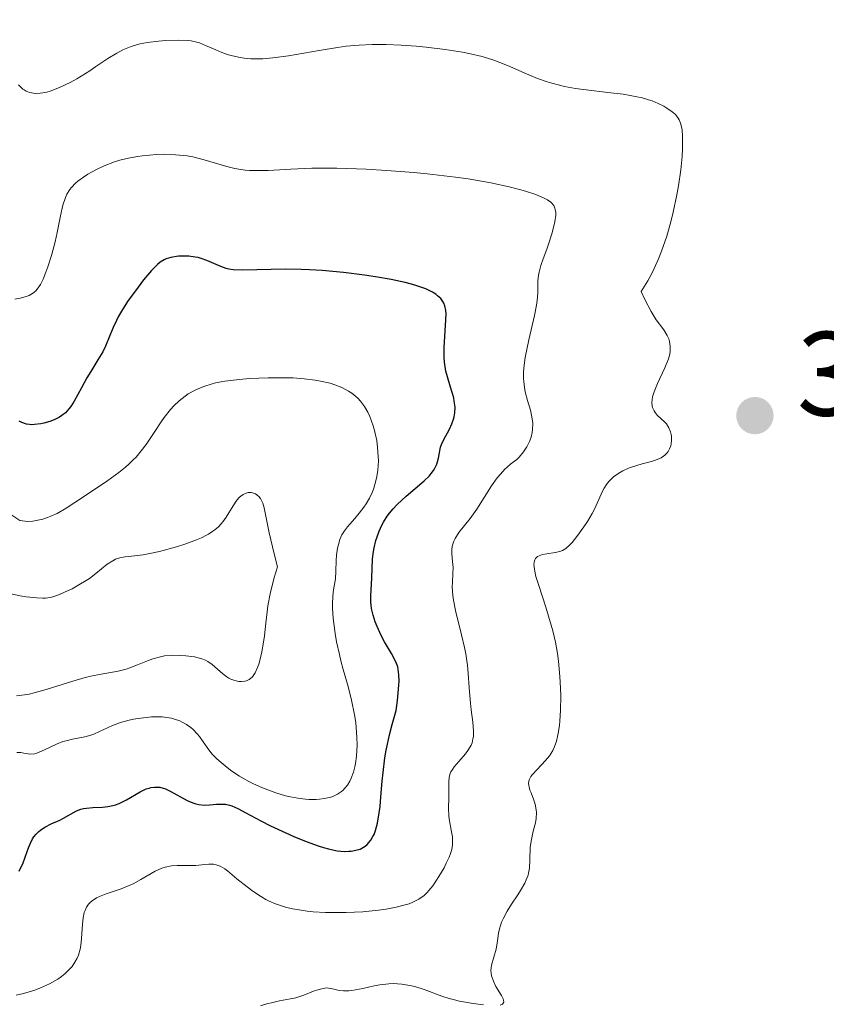
# Model space of a CAD drawing. Units: metres. Extents: x 621191 to 625697, y 4673566 to 4676614.
# Drawn here: x 622875 to 622943, y 4674122 to 4674204 of the extents above; entities that cross this region are included whole.
import ezdxf

# ---------------------------------------------------------------- set-up
doc = ezdxf.new("R2010")
doc.units = ezdxf.units.M
doc.header["$MEASUREMENT"] = 0
for name, color, linetype, lineweight in [('Carátula', 7, 'Continuous', 0), ('Elementos auxiliares', 7, 'Continuous', 0), ('Relieve y altimetría', 7, 'Continuous', 0), ('Textos de rotulación', 7, 'Continuous', 0)]:
    doc.layers.add(name, color=color, linetype=linetype, lineweight=lineweight)
doc.styles.add('Style-arial', font='arial.shx', dxfattribs={"bigfont": 'arialbig.shx'})

# ---------------------------------------------------------------- blocks, each defined once
blk = doc.blocks.new('5PATER')
at = {"layer": 'Relieve y altimetría', "linetype": 'Continuous', "lineweight": 0}
h = blk.add_hatch(color=250, dxfattribs=at)
edge = h.paths.add_edge_path()
edge.add_ellipse((0, 0), major_axis=(-1.096, -1.111), ratio=0.999422, start_angle=0, end_angle=360)

msp = doc.modelspace()

# ---------------------------------------------------------------- linework, layer by layer
at = {"layer": 'Carátula', "color": 7, "linetype": 'Continuous', "lineweight": 0}
msp.add_3dface([(621242.95, 4673565.81), (625697.26, 4673644.13), (625645.05, 4676613.69), (621190.74, 4676535.36)], dxfattribs=at)
at = {"layer": 'Elementos auxiliares', "color": 250, "linetype": 'Continuous', "lineweight": 0}
msp.add_3dface([(622100.93, 4673974.96), (625540.52, 4674035.44), (625499.25, 4676348.59), (622060.78, 4676288.1)], dxfattribs=at)
at = {"layer": 'Relieve y altimetría', "color": 36, "linetype": 'Continuous', "lineweight": 0, "flags": 128}
for points, elevation in [([(622929.58, 4674196.85), (622929.32, 4674197), (622928.86, 4674197.23), (622928.34, 4674197.44), (622928.05, 4674197.54), (622927.42, 4674197.72), (622927.07, 4674197.8), (622926.52, 4674197.91), (622925.94, 4674198.01), (622924.66, 4674198.16), (622922.85, 4674198.36), (622921.94, 4674198.49), (622921.04, 4674198.66), (622920.61, 4674198.75), (622919.98, 4674198.92), (622919.57, 4674199.05), (622918.78, 4674199.33), (622917.66, 4674199.79), (622916.27, 4674200.4), (622915.61, 4674200.67), (622915.12, 4674200.85), (622914.16, 4674201.15), (622913.18, 4674201.39), (622912.51, 4674201.52), (622911.06, 4674201.74), (622909.47, 4674201.93), (622908.63, 4674202.01), (622907.37, 4674202.1), (622906.13, 4674202.15), (622905.53, 4674202.16), (622904.96, 4674202.16), (622903.86, 4674202.11), (622902.78, 4674202.01), (622902.05, 4674201.92), (622900.52, 4674201.67), (622897.97, 4674201.22), (622896.66, 4674201.04), (622895.82, 4674200.97), (622895.41, 4674200.96), (622894.82, 4674200.97), (622894.27, 4674201.02), (622893.92, 4674201.08), (622893.27, 4674201.22), (622892.96, 4674201.31), (622892.39, 4674201.5), (622891.88, 4674201.71), (622891.03, 4674202.09), (622890.52, 4674202.29), (622890.29, 4674202.36), (622889.84, 4674202.46), (622889.52, 4674202.5), (622888.74, 4674202.52), (622887.7, 4674202.49), (622887.11, 4674202.45), (622886.19, 4674202.33), (622885.57, 4674202.21), (622885.26, 4674202.13), (622884.82, 4674202), (622884.4, 4674201.84), (622884.13, 4674201.72), (622883.61, 4674201.44), (622882.86, 4674200.98), (622881.87, 4674200.31), (622881.36, 4674199.96), (622880.27, 4674199.3), (622879.71, 4674198.99), (622878.89, 4674198.6), (622878.12, 4674198.3), (622877.76, 4674198.19), (622877.42, 4674198.12), (622877.21, 4674198.09), (622876.83, 4674198.07), (622876.65, 4674198.08), (622876.32, 4674198.15), (622876.03, 4674198.26), (622875.86, 4674198.36), (622875.75, 4674198.44), (622875.56, 4674198.62)], 315), ([(622875.56, 4674198.62), (622875.41, 4674198.79)], 315), ([(622920.27, 4674152.18), (622920.05, 4674153.14), (622919.92, 4674153.62), (622919.47, 4674155.11), (622918.87, 4674156.93), (622918.64, 4674157.67), (622918.51, 4674158.26), (622918.48, 4674158.5), (622918.47, 4674158.64), (622918.49, 4674158.88), (622918.54, 4674159.08), (622918.6, 4674159.18), (622918.78, 4674159.34), (622918.9, 4674159.41), (622919.2, 4674159.52), (622919.54, 4674159.58), (622920.24, 4674159.68), (622920.65, 4674159.77), (622920.85, 4674159.85), (622921.15, 4674160.03), (622921.48, 4674160.33), (622921.66, 4674160.52), (622922.07, 4674161.02), (622922.65, 4674161.84), (622922.94, 4674162.28), (622923.33, 4674162.94), (622923.5, 4674163.26), (622923.9, 4674164.12), (622924.18, 4674164.76), (622924.33, 4674165.06), (622924.59, 4674165.46), (622924.75, 4674165.65), (622925.13, 4674166.01), (622925.57, 4674166.33), (622925.9, 4674166.51), (622926.38, 4674166.73), (622926.63, 4674166.83), (622927.52, 4674167.09), (622928.29, 4674167.29), (622928.64, 4674167.41), (622929.11, 4674167.61), (622929.3, 4674167.74), (622929.41, 4674167.83), (622929.6, 4674168.03), (622929.68, 4674168.14), (622929.81, 4674168.36), (622929.9, 4674168.6), (622929.94, 4674168.76), (622929.98, 4674169.08), (622929.97, 4674169.4), (622929.95, 4674169.56), (622929.89, 4674169.78), (622929.75, 4674170.11), (622929.54, 4674170.43), (622929.41, 4674170.58), (622928.78, 4674171.17), (622928.59, 4674171.4), (622928.51, 4674171.52), (622928.38, 4674171.8), (622928.35, 4674171.95), (622928.32, 4674172.21), (622928.35, 4674172.49), (622928.39, 4674172.69), (622928.52, 4674173.13), (622928.8, 4674173.81), (622929.41, 4674175.12), (622929.71, 4674175.87), (622929.82, 4674176.28), (622929.86, 4674176.52), (622929.87, 4674176.94), (622929.81, 4674177.34), (622929.75, 4674177.54), (622929.62, 4674177.83), (622929.32, 4674178.3), (622928.7, 4674179.13), (622928.26, 4674179.83), (622927.74, 4674180.85), (622927.44, 4674181.52), (622927.99, 4674182.41), (622928.32, 4674183.02), (622928.52, 4674183.43), (622928.89, 4674184.25), (622929.14, 4674184.88), (622929.57, 4674186.13), (622929.92, 4674187.34), (622930.12, 4674188.13), (622930.42, 4674189.6), (622930.55, 4674190.34), (622930.75, 4674191.68), (622930.86, 4674192.8), (622930.89, 4674193.44), (622930.89, 4674194.49), (622930.85, 4674195.04), (622930.81, 4674195.28), (622930.73, 4674195.59), (622930.61, 4674195.87), (622930.53, 4674196), (622930.4, 4674196.19), (622930.29, 4674196.31), (622930.03, 4674196.54), (622929.58, 4674196.85)], 315), ([(622885.34, 4674192.79), (622884.58, 4674192.66), (622883.87, 4674192.48), (622883.43, 4674192.35), (622882.57, 4674192.02), (622881.96, 4674191.74), (622881.18, 4674191.31), (622880.83, 4674191.08), (622880.36, 4674190.73), (622880.16, 4674190.56), (622879.82, 4674190.21), (622879.68, 4674190.03), (622879.44, 4674189.66), (622879.32, 4674189.38), (622879.11, 4674188.74), (622878.91, 4674187.84), (622878.63, 4674186.43), (622878.47, 4674185.67), (622878.16, 4674184.52), (622877.85, 4674183.56), (622877.69, 4674183.12), (622877.46, 4674182.55), (622877.23, 4674182.09), (622877.11, 4674181.9), (622876.87, 4674181.59), (622876.69, 4674181.42), (622876.57, 4674181.33), (622876.29, 4674181.17), (622876.05, 4674181.08), (622875.53, 4674180.94), (622875.09, 4674180.88)], 320), ([(622912.77, 4674151.22), (622912.67, 4674151.74), (622912.42, 4674152.8), (622911.92, 4674154.83), (622911.74, 4674155.71), (622911.69, 4674156.1), (622911.65, 4674156.8), (622911.66, 4674157.21), (622911.7, 4674157.93), (622911.71, 4674158.43), (622911.67, 4674158.92), (622911.62, 4674159.57), (622911.62, 4674159.9), (622911.65, 4674160.22), (622911.69, 4674160.38), (622911.77, 4674160.62), (622911.88, 4674160.85), (622912.2, 4674161.35), (622913.14, 4674162.53), (622913.7, 4674163.31), (622914.93, 4674165.25), (622915.41, 4674165.92), (622915.67, 4674166.24), (622916.04, 4674166.64), (622916.23, 4674166.83), (622916.54, 4674167.1), (622917.03, 4674167.45), (622917.24, 4674167.67), (622917.6, 4674168.1), (622917.88, 4674168.53), (622918.03, 4674168.8), (622918.11, 4674168.98), (622918.23, 4674169.34), (622918.33, 4674169.72), (622918.36, 4674169.97), (622918.37, 4674170.46), (622918.35, 4674170.7), (622918.28, 4674171.16), (622918.18, 4674171.59), (622917.94, 4674172.4), (622917.75, 4674173.12), (622917.69, 4674173.47), (622917.63, 4674173.97), (622917.61, 4674174.22), (622917.6, 4674174.72), (622917.63, 4674175.12), (622917.74, 4674175.98), (622918.05, 4674177.46), (622918.52, 4674179.49), (622918.69, 4674180.37), (622918.74, 4674180.75), (622918.79, 4674181.39), (622918.81, 4674182.41), (622918.85, 4674182.88), (622918.9, 4674183.13), (622919.05, 4674183.67), (622919.24, 4674184.24), (622919.54, 4674185.05), (622919.69, 4674185.47), (622919.97, 4674186.32), (622920.09, 4674186.74), (622920.23, 4674187.34), (622920.29, 4674187.88), (622920.29, 4674188.11), (622920.26, 4674188.37), (622920.23, 4674188.48), (622920.16, 4674188.64), (622920, 4674188.86), (622919.89, 4674188.97), (622919.61, 4674189.17), (622919.34, 4674189.31), (622918.63, 4674189.61), (622917.78, 4674189.89), (622917.28, 4674190.04), (622916.41, 4674190.26), (622914.86, 4674190.6), (622912.99, 4674190.92), (622911.92, 4674191.08), (622909.56, 4674191.35), (622908.44, 4674191.46), (622906.14, 4674191.63), (622904.44, 4674191.73), (622902.01, 4674191.82), (622900.91, 4674191.83), (622899.9, 4674191.82), (622898.15, 4674191.75), (622896.25, 4674191.64), (622895.44, 4674191.62), (622894.69, 4674191.64), (622894.34, 4674191.66), (622893.82, 4674191.73), (622893.48, 4674191.8), (622892.82, 4674191.95), (622890.92, 4674192.52), (622889.97, 4674192.76), (622889.49, 4674192.85), (622888.52, 4674192.95), (622887.55, 4674192.98), (622886.93, 4674192.96), (622885.75, 4674192.85), (622885.34, 4674192.79)], 320), ([(622902.88, 4674140.24), (622903.08, 4674140.57), (622903.2, 4674140.81), (622903.39, 4674141.33), (622903.5, 4674141.75), (622903.56, 4674142.04), (622903.64, 4674142.65), (622903.69, 4674143.59), (622903.68, 4674144.22), (622903.65, 4674144.64), (622903.58, 4674145.46), (622903.48, 4674146.12), (622903.24, 4674147.34), (622902.95, 4674148.47), (622902.54, 4674149.91), (622902.34, 4674150.62), (622902.21, 4674151.15), (622901.98, 4674152.21), (622901.86, 4674152.9), (622901.69, 4674154.18), (622901.64, 4674155.02), (622901.63, 4674155.38), (622901.67, 4674156.02), (622901.73, 4674156.56), (622901.83, 4674157.18), (622901.88, 4674157.48), (622901.92, 4674158.13), (622901.95, 4674159.01), (622901.98, 4674159.46), (622902.07, 4674160.05), (622902.13, 4674160.34), (622902.26, 4674160.76), (622902.42, 4674161.15), (622902.52, 4674161.34), (622902.63, 4674161.5), (622902.88, 4674161.83), (622903.5, 4674162.53), (622903.88, 4674162.98), (622904.26, 4674163.48), (622904.44, 4674163.76), (622904.72, 4674164.23), (622904.97, 4674164.76), (622905.08, 4674165.05), (622905.27, 4674165.68), (622905.35, 4674166.03), (622905.43, 4674166.57), (622905.47, 4674167.36), (622905.46, 4674167.72), (622905.41, 4674168.47), (622905.33, 4674169.04), (622905.15, 4674169.88), (622905.03, 4674170.29), (622904.75, 4674171.06), (622904.58, 4674171.41), (622904.3, 4674171.9), (622903.98, 4674172.33), (622903.75, 4674172.58), (622903.59, 4674172.73), (622903.25, 4674173), (622902.98, 4674173.18), (622902.42, 4674173.48), (622901.83, 4674173.71), (622901.43, 4674173.83), (622900.63, 4674174.02), (622900.18, 4674174.1), (622899.27, 4674174.22), (622898.34, 4674174.28), (622897.68, 4674174.3), (622896.27, 4674174.29), (622894.69, 4674174.23), (622893.87, 4674174.16), (622892.65, 4674174.01), (622891.87, 4674173.86), (622891.5, 4674173.77), (622890.97, 4674173.6), (622890.48, 4674173.41), (622890.17, 4674173.27), (622889.59, 4674172.94), (622889.33, 4674172.76), (622888.83, 4674172.37), (622888.38, 4674171.94), (622888.1, 4674171.63), (622887.58, 4674170.98), (622887.31, 4674170.6), (622886.78, 4674169.8), (622886.06, 4674168.72), (622885.66, 4674168.19), (622885.23, 4674167.67), (622884.99, 4674167.42), (622884.62, 4674167.06), (622884.35, 4674166.83), (622883.78, 4674166.37), (622882.86, 4674165.7), (622880.82, 4674164.34), (622879.37, 4674163.38), (622878.62, 4674162.95), (622878.1, 4674162.71), (622877.83, 4674162.6), (622877.43, 4674162.47), (622876.88, 4674162.35), (622876.6, 4674162.31)], 330), ([(622897.03, 4674158.49), (622896.75, 4674159.58), (622896.35, 4674161.32), (622895.93, 4674163.41), (622895.81, 4674163.82), (622895.74, 4674163.98), (622895.62, 4674164.2), (622895.52, 4674164.33), (622895.31, 4674164.52), (622895.19, 4674164.59), (622894.94, 4674164.68), (622894.83, 4674164.7), (622894.6, 4674164.7), (622894.42, 4674164.65), (622894.17, 4674164.54), (622893.99, 4674164.4), (622893.87, 4674164.3), (622893.65, 4674164.05), (622893.33, 4674163.6), (622892.74, 4674162.64), (622892.48, 4674162.26), (622892.34, 4674162.08), (622892.1, 4674161.83), (622891.81, 4674161.58), (622891.65, 4674161.46), (622891.27, 4674161.22), (622891.05, 4674161.1), (622890.69, 4674160.92), (622890.26, 4674160.74), (622889.3, 4674160.38), (622888.6, 4674160.15), (622887.19, 4674159.76), (622886.23, 4674159.56), (622885.81, 4674159.49), (622885.08, 4674159.4), (622884.31, 4674159.32), (622883.97, 4674159.27), (622883.66, 4674159.18), (622883.5, 4674159.12), (622883.27, 4674159), (622882.81, 4674158.7), (622881.85, 4674157.93), (622881.32, 4674157.52), (622881.04, 4674157.33), (622880.45, 4674156.97), (622879.87, 4674156.66), (622879.49, 4674156.48), (622878.82, 4674156.18), (622878.28, 4674155.98), (622878.04, 4674155.92), (622877.65, 4674155.87), (622877.43, 4674155.86), (622876.92, 4674155.89), (622876.05, 4674155.99), (622875.55, 4674156.07), (622874.75, 4674156.24)], 335), ([(622876.6, 4674162.31), (622876.17, 4674162.29), (622875.73, 4674162.32), (622875.5, 4674162.35), (622874.18, 4674163.24)], 330), ([(622875.24, 4674147.7), (622875.89, 4674147.77), (622876.28, 4674147.84), (622876.72, 4674147.95), (622877.72, 4674148.24), (622879.93, 4674148.93), (622880.97, 4674149.23), (622881.44, 4674149.34), (622882.3, 4674149.52), (622883.74, 4674149.77), (622884.39, 4674149.94), (622884.7, 4674150.04), (622885.33, 4674150.28), (622886.18, 4674150.62), (622886.61, 4674150.78), (622887.27, 4674150.96), (622887.61, 4674151.03), (622888.3, 4674151.09), (622888.96, 4674151.08), (622889.38, 4674151.05), (622890.11, 4674150.95), (622890.72, 4674150.8), (622891.03, 4674150.68), (622891.22, 4674150.58), (622891.58, 4674150.32), (622892.48, 4674149.53), (622892.81, 4674149.29), (622892.98, 4674149.18), (622893.15, 4674149.09), (622893.49, 4674148.97), (622893.82, 4674148.9), (622894.04, 4674148.9), (622894.31, 4674148.93), (622894.44, 4674148.96), (622894.68, 4674149.07), (622894.79, 4674149.15), (622894.95, 4674149.3), (622895.17, 4674149.61), (622895.37, 4674150.06), (622895.47, 4674150.34), (622895.56, 4674150.65), (622895.73, 4674151.38), (622895.88, 4674152.19), (622895.96, 4674152.73), (622896.08, 4674153.77), (622896.17, 4674154.71), (622896.23, 4674155.23), (622896.42, 4674156.22), (622896.77, 4674157.6), (622897.03, 4674158.49)], 335), ([(622915.66, 4674121.84), (622915.84, 4674121.92), (622915.95, 4674122.09), (622915.93, 4674122.24), (622915.89, 4674122.36), (622915.76, 4674122.64), (622915.3, 4674123.4), (622915.09, 4674123.83), (622914.93, 4674124.28), (622914.89, 4674124.51), (622914.88, 4674124.73), (622914.93, 4674125.18), (622915.31, 4674126.51), (622915.42, 4674127.21), (622915.51, 4674127.86), (622915.59, 4674128.21), (622915.77, 4674128.77), (622915.9, 4674129.06), (622916.23, 4674129.68), (622916.61, 4674130.29), (622917.12, 4674131.07), (622917.35, 4674131.43), (622917.7, 4674132.03), (622917.83, 4674132.3), (622917.98, 4674132.69), (622918.03, 4674132.88), (622918.09, 4674133.29), (622918.13, 4674133.98), (622918.17, 4674135.02), (622918.24, 4674135.56), (622918.42, 4674136.37), (622918.59, 4674137.08), (622918.65, 4674137.43), (622918.69, 4674137.93), (622918.67, 4674138.17), (622918.58, 4674138.63), (622918.44, 4674139.06), (622918.23, 4674139.58), (622918.14, 4674139.81), (622918.06, 4674140.09), (622918.04, 4674140.21), (622918.03, 4674140.4), (622918.08, 4674140.67), (622918.22, 4674140.94), (622918.32, 4674141.08), (622918.74, 4674141.55), (622919.44, 4674142.28), (622919.77, 4674142.69), (622920.04, 4674143.13), (622920.16, 4674143.37), (622920.35, 4674143.9), (622920.45, 4674144.29), (622920.51, 4674144.58), (622920.6, 4674145.21), (622920.64, 4674145.6), (622920.69, 4674146.46), (622920.71, 4674147.7), (622920.69, 4674148.34), (622920.64, 4674149.32), (622920.53, 4674150.59), (622920.44, 4674151.23), (622920.27, 4674152.18)], 315), ([(622879.75, 4674124.92), (622879.88, 4674125.08), (622880.11, 4674125.42), (622880.3, 4674125.77), (622880.4, 4674126.01), (622880.54, 4674126.52), (622880.6, 4674126.81), (622880.67, 4674127.42), (622880.74, 4674128.6), (622880.8, 4674129.14), (622880.89, 4674129.57), (622880.96, 4674129.76), (622881.09, 4674130.03), (622881.26, 4674130.27), (622881.36, 4674130.38), (622881.58, 4674130.58), (622881.71, 4674130.68), (622881.92, 4674130.8), (622882.17, 4674130.92), (622882.72, 4674131.13), (622883.98, 4674131.56), (622884.65, 4674131.83), (622884.97, 4674131.99), (622885.61, 4674132.35), (622886.82, 4674133.04), (622887.38, 4674133.3), (622887.66, 4674133.38), (622888.18, 4674133.48), (622888.67, 4674133.51), (622889.59, 4674133.5), (622890.21, 4674133.52), (622890.96, 4674133.6), (622891.29, 4674133.63), (622891.7, 4674133.62), (622891.91, 4674133.57), (622892.24, 4674133.45), (622892.63, 4674133.22), (622892.86, 4674133.06), (622893.65, 4674132.41), (622894.5, 4674131.72), (622894.97, 4674131.37), (622895.7, 4674130.88), (622896.08, 4674130.67), (622896.34, 4674130.54), (622896.87, 4674130.32), (622897.71, 4674130.04), (622898.29, 4674129.9), (622898.69, 4674129.82), (622899.53, 4674129.7), (622900.02, 4674129.65), (622901.04, 4674129.58), (622902.09, 4674129.57), (622902.79, 4674129.58), (622904.18, 4674129.65), (622905.49, 4674129.78), (622906.11, 4674129.87), (622906.96, 4674130.02), (622907.72, 4674130.22), (622908.05, 4674130.32), (622908.35, 4674130.44), (622908.86, 4674130.7), (622909.29, 4674131.01), (622909.54, 4674131.25), (622909.7, 4674131.43), (622910.01, 4674131.82), (622910.53, 4674132.59), (622910.96, 4674133.33), (622911.15, 4674133.7), (622911.38, 4674134.2), (622911.47, 4674134.44), (622911.6, 4674134.85), (622911.67, 4674135.23), (622911.68, 4674135.46), (622911.66, 4674135.92), (622911.56, 4674136.46), (622911.41, 4674137.24), (622911.36, 4674137.65), (622911.34, 4674138.3), (622911.36, 4674139.18), (622911.36, 4674139.63), (622911.35, 4674140.49), (622911.4, 4674140.91), (622911.48, 4674141.2), (622911.54, 4674141.34), (622911.66, 4674141.55), (622911.82, 4674141.77), (622912.2, 4674142.21), (622912.76, 4674142.85), (622913.01, 4674143.2), (622913.22, 4674143.58), (622913.3, 4674143.77), (622913.38, 4674144.09), (622913.41, 4674144.3), (622913.43, 4674144.76), (622913.38, 4674145.49), (622913.24, 4674146.54), (622913.17, 4674147.09), (622913.06, 4674148.38), (622912.98, 4674149.59), (622912.91, 4674150.23), (622912.77, 4674151.22)], 320), ([(622875.25, 4674142.95), (622875.58, 4674142.95), (622875.84, 4674142.9), (622876.2, 4674142.84), (622876.4, 4674142.83), (622876.74, 4674142.86), (622876.92, 4674142.9), (622877.13, 4674142.98), (622877.57, 4674143.17), (622878.57, 4674143.66), (622879.1, 4674143.87), (622879.37, 4674143.95), (622879.9, 4674144.08), (622880.94, 4674144.28), (622881.44, 4674144.41), (622881.68, 4674144.5), (622882.16, 4674144.71), (622883.25, 4674145.22), (622883.93, 4674145.47), (622884.64, 4674145.66), (622885.02, 4674145.74), (622885.61, 4674145.84), (622886.52, 4674145.93), (622887.11, 4674145.94), (622887.4, 4674145.93), (622887.8, 4674145.89), (622888.19, 4674145.82), (622888.43, 4674145.76), (622888.87, 4674145.6), (622889.07, 4674145.51), (622889.45, 4674145.3), (622889.79, 4674145.06), (622889.99, 4674144.88), (622890.34, 4674144.52), (622890.51, 4674144.3), (622890.83, 4674143.84), (622891.3, 4674143.19), (622891.59, 4674142.83), (622891.95, 4674142.45), (622892.16, 4674142.25), (622892.83, 4674141.7), (622893.22, 4674141.41), (622893.87, 4674140.99), (622894.6, 4674140.57), (622894.98, 4674140.37), (622895.8, 4674140), (622896.23, 4674139.83), (622896.89, 4674139.59), (622897.71, 4674139.35), (622898.13, 4674139.25), (622898.75, 4674139.13), (622899.37, 4674139.06), (622899.67, 4674139.04), (622900.27, 4674139.03), (622900.55, 4674139.05), (622900.97, 4674139.11), (622901.49, 4674139.23), (622901.73, 4674139.32), (622902.07, 4674139.49), (622902.38, 4674139.7), (622902.52, 4674139.82), (622902.65, 4674139.95), (622902.88, 4674140.24)], 330), ([(622875.21, 4674122.66), (622875.82, 4674122.8), (622876.75, 4674123.1), (622877.25, 4674123.29), (622878, 4674123.63), (622878.69, 4674124.02), (622879, 4674124.24), (622879.28, 4674124.45), (622879.45, 4674124.61), (622879.75, 4674124.92)], 320), ([(622895.62, 4674121.77), (622896.24, 4674121.96), (622896.54, 4674122.04), (622897.22, 4674122.19), (622898.12, 4674122.35), (622898.57, 4674122.46), (622899.24, 4674122.67), (622900.06, 4674123), (622900.42, 4674123.12), (622900.87, 4674123.24), (622901.13, 4674123.27), (622901.3, 4674123.26), (622901.64, 4674123.21), (622902.2, 4674123.07), (622902.56, 4674123.03), (622902.99, 4674123.03), (622903.25, 4674123.05), (622904.16, 4674123.23), (622905.11, 4674123.45), (622905.6, 4674123.54), (622906.35, 4674123.63), (622906.72, 4674123.64), (622907.43, 4674123.59), (622908.11, 4674123.48), (622908.53, 4674123.38), (622909.3, 4674123.15), (622910.78, 4674122.58), (622911.38, 4674122.39), (622911.72, 4674122.3), (622912.25, 4674122.18), (622913.4, 4674121.97), (622914.26, 4674121.86)], 315)]:
    msp.add_lwpolyline(points, dxfattribs=dict(at, elevation=elevation))
at = {"layer": 'Relieve y altimetría', "color": 36, "linetype": 'Continuous', "lineweight": 30, "elevation": 325, "flags": 128}
for points in [[(622888.14, 4674184.36), (622887.75, 4674184.24), (622887.57, 4674184.16), (622887.23, 4674183.95), (622887, 4674183.77), (622886.51, 4674183.27), (622885.85, 4674182.48), (622885.39, 4674181.88), (622884.52, 4674180.67), (622884.01, 4674179.87), (622883.74, 4674179.4), (622883.58, 4674179.09), (622883.3, 4674178.5), (622883.03, 4674177.83), (622882.66, 4674176.93), (622882.44, 4674176.47), (622882.04, 4674175.79), (622881.43, 4674174.82), (622881.11, 4674174.29), (622880.65, 4674173.44), (622880.05, 4674172.34), (622879.76, 4674171.89), (622879.61, 4674171.69), (622879.32, 4674171.37), (622879.02, 4674171.13), (622878.81, 4674171), (622878.37, 4674170.79), (622878.01, 4674170.65), (622877.51, 4674170.51), (622877.27, 4674170.45), (622876.74, 4674170.38), (622876.46, 4674170.37), (622876.31, 4674170.38), (622876.08, 4674170.42), (622875.68, 4674170.56), (622875.44, 4674170.67)], [(622905.55, 4674137.92), (622905.61, 4674138.44), (622905.68, 4674139.26), (622905.78, 4674140.56), (622905.86, 4674141.3), (622906.02, 4674142.51), (622906.13, 4674143.16), (622906.43, 4674144.55), (622906.62, 4674145.29), (622906.97, 4674146.46), (622907.07, 4674147.3), (622907.19, 4674148.58), (622907.2, 4674148.92), (622907.19, 4674149.46), (622907.14, 4674149.89), (622907.09, 4674150.13), (622906.93, 4674150.54), (622906.57, 4674151.24), (622905.99, 4674152.22), (622905.7, 4674152.75), (622905.36, 4674153.49), (622905.21, 4674153.88), (622905.03, 4674154.45), (622904.91, 4674155.01), (622904.87, 4674155.28), (622904.84, 4674155.54), (622904.83, 4674156.05), (622904.93, 4674157.53), (622904.99, 4674159.15), (622905.06, 4674159.76), (622905.12, 4674160.08), (622905.26, 4674160.69), (622905.36, 4674161), (622905.54, 4674161.48), (622905.77, 4674161.98), (622905.9, 4674162.22), (622906.22, 4674162.72), (622906.4, 4674162.96), (622906.7, 4674163.33), (622907.04, 4674163.69), (622907.8, 4674164.39), (622909.31, 4674165.69), (622909.71, 4674166.08), (622909.88, 4674166.28), (622910.09, 4674166.55), (622910.2, 4674166.73), (622910.35, 4674167.08), (622910.49, 4674167.57), (622910.6, 4674168.19), (622910.67, 4674168.49), (622910.74, 4674168.71), (622910.94, 4674169.14), (622911.41, 4674170), (622911.62, 4674170.44), (622911.76, 4674170.84), (622911.81, 4674171.04), (622911.86, 4674171.35), (622911.88, 4674171.84), (622911.82, 4674172.35), (622911.77, 4674172.62), (622911.51, 4674173.5), (622911.24, 4674174.37), (622911.12, 4674174.84), (622911, 4674175.6), (622910.97, 4674176.01), (622910.97, 4674176.84), (622911.12, 4674179.13), (622911.13, 4674179.68), (622911.11, 4674179.91), (622911.03, 4674180.3), (622910.94, 4674180.53), (622910.87, 4674180.66), (622910.68, 4674180.92), (622910.42, 4674181.16), (622910.27, 4674181.28), (622909.99, 4674181.46), (622909.43, 4674181.73), (622908.69, 4674181.99), (622908.23, 4674182.12), (622907.71, 4674182.25), (622906.53, 4674182.5), (622905.23, 4674182.73), (622904.32, 4674182.87), (622902.56, 4674183.1), (622900.78, 4674183.27), (622899.71, 4674183.33), (622899.03, 4674183.36), (622897.74, 4674183.37), (622894.08, 4674183.29), (622893.35, 4674183.32), (622892.98, 4674183.37), (622892.76, 4674183.43), (622892.32, 4674183.59), (622891.14, 4674184.11), (622890.67, 4674184.27), (622890.42, 4674184.34), (622890.16, 4674184.39), (622889.63, 4674184.45), (622889.1, 4674184.47), (622888.76, 4674184.45), (622888.14, 4674184.36)], [(622875.44, 4674133.03), (622875.55, 4674133.23), (622875.75, 4674133.66), (622875.95, 4674134.21), (622876.22, 4674134.99), (622876.39, 4674135.37), (622876.58, 4674135.73), (622876.69, 4674135.9), (622876.88, 4674136.14), (622877.09, 4674136.35), (622877.25, 4674136.48), (622877.59, 4674136.71), (622878.13, 4674136.99), (622878.84, 4674137.31), (622879.16, 4674137.46), (622880.25, 4674138.08), (622880.62, 4674138.23), (622880.84, 4674138.28), (622881.07, 4674138.31), (622881.61, 4674138.35), (622882.42, 4674138.39), (622882.85, 4674138.45), (622883.28, 4674138.53), (622883.49, 4674138.59), (622883.81, 4674138.71), (622884.42, 4674139), (622885.56, 4674139.66), (622886.07, 4674139.91), (622886.31, 4674139.99), (622886.47, 4674140.03), (622886.77, 4674140.07), (622886.91, 4674140.07), (622887.2, 4674140.05), (622887.48, 4674139.98), (622887.67, 4674139.92), (622888.06, 4674139.74), (622889.48, 4674138.96), (622889.97, 4674138.75), (622890.22, 4674138.67), (622890.46, 4674138.62), (622890.94, 4674138.57), (622891.39, 4674138.58), (622891.95, 4674138.63), (622892.2, 4674138.64), (622892.54, 4674138.64), (622892.7, 4674138.63), (622893.02, 4674138.56), (622893.23, 4674138.5), (622893.72, 4674138.28), (622894.4, 4674137.92), (622895.65, 4674137.25), (622896.46, 4674136.84), (622897.73, 4674136.24), (622898.41, 4674135.94), (622899.44, 4674135.52), (622900.43, 4674135.16), (622900.88, 4674135.02), (622901.3, 4674134.9), (622902.03, 4674134.75), (622902.65, 4674134.69), (622903, 4674134.7), (622903.21, 4674134.72), (622903.58, 4674134.78), (622903.94, 4674134.89), (622904.1, 4674134.96), (622904.37, 4674135.13), (622904.54, 4674135.28), (622904.83, 4674135.63), (622905.02, 4674135.93), (622905.11, 4674136.11), (622905.23, 4674136.44), (622905.41, 4674137.06), (622905.55, 4674137.92)]]:
    msp.add_lwpolyline(points, dxfattribs=at)

# ---------------------------------------------------------------- block references
at = {"layer": 'Relieve y altimetría', "color": 250, "linetype": 'Continuous', "lineweight": 0}
msp.add_blockref('5PATER', (622936.94, 4674171.13, 313.86), dxfattribs=at)

# ---------------------------------------------------------------- texts
at = {"layer": 'Textos de rotulación', "color": 250, "linetype": 'Continuous', "lineweight": 0, "style": 'Style-arial'}
msp.add_text('313.86', height=7, dxfattribs=at).set_placement((622940.44, 4674171.13, 313.86))

doc.saveas('drawing.dxf')
